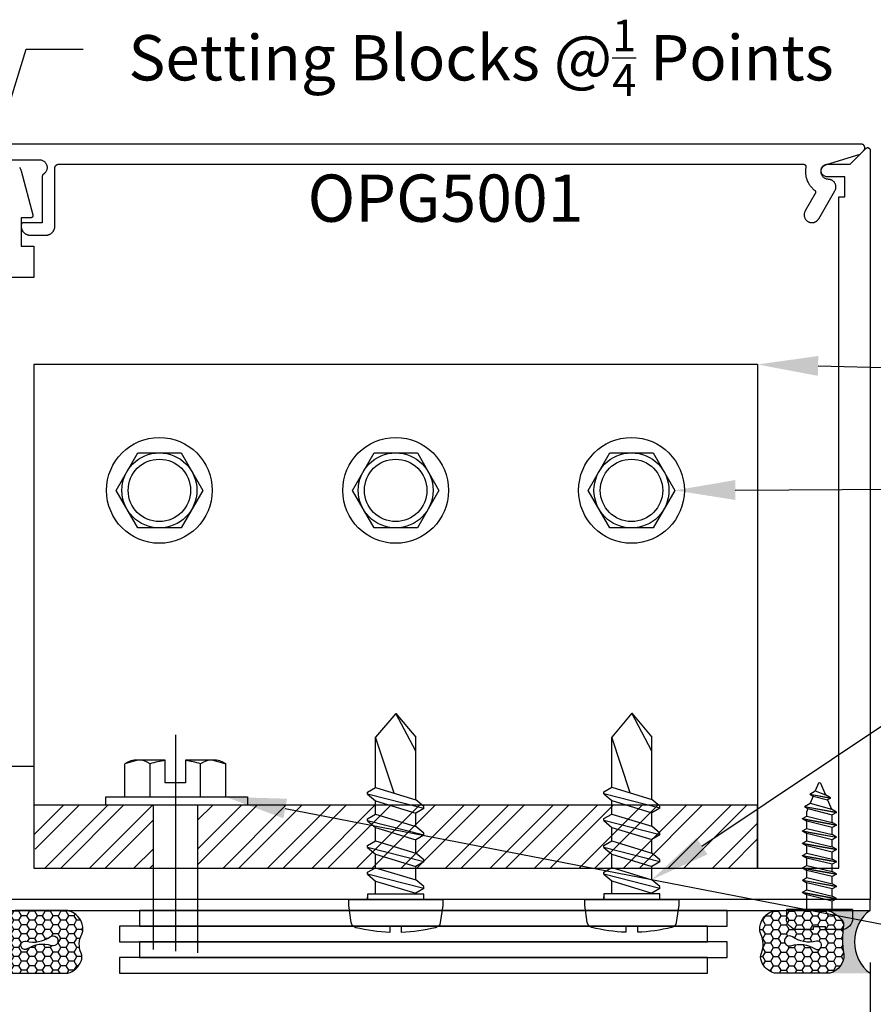
# Model space of a CAD drawing. Units: inches. Extents: x 0 to 70, y 0 to 43.6.
# Drawn here: x 5.5 to 8.9, y 18.1 to 22 of the extents above; entities that cross this region are included whole.
import ezdxf
from ezdxf import colors
from ezdxf.entities.mleader import LeaderData, LeaderLine
from ezdxf.math import Vec2, Vec3

# ---------------------------------------------------------------- set-up
doc = ezdxf.new("R2010")
doc.units = ezdxf.units.IN
doc.header["$MEASUREMENT"] = 0
for name, color, linetype in [('Arcadia-Dim', 4, 'Continuous'), ('Arcadia-Profile', 5, 'Continuous'), ('Arcadia-Shade', 8, 'Continuous'), ('Arcadia-Text', 3, 'Continuous')]:
    doc.layers.add(name, color=color, linetype=linetype)
doc.styles.get("Standard").update_dxf_attribs({"font": 'ARIALN.TTF'})
doc.dimstyles.get("Standard").update_dxf_attribs({"dimscale": 0, "dimtxt": 0.046875, "dimasz": 0.0625, "dimexe": 0.0625, "dimexo": 0.0625, "dimgap": 0.09, "dimtad": 0, "dimtih": 1, "dimtoh": 1, "dimdec": 4, "dimzin": 0, "dimdsep": 46, "dimlunit": 4, "dimtxsty": 'Standard', "dimcen": 0.046875, "dimadec": 0, "dimazin": 0, "dimtfac": 1, "dimtdec": 4, "dimtofl": 0, "dimtmove": 0, "dimatfit": 3, "dimfxl": 1, "dimtolj": 1, "dimtzin": 0, "dimarcsym": 0})

# ---------------------------------------------------------------- blocks, each defined once
blk = doc.blocks.new('*D18')
at = {"layer": 'Arcadia-Dim', "color": 0, "lineweight": -2}
for p, q in [((3.3995, 18.2637), (3.3995, 17.1425)), ((8.8826, 18.2637), (8.8826, 17.1425)), ((3.6495, 17.3925), (5.6362, 17.3925)), ((8.6326, 17.3925), (6.6459, 17.3925))]:
    blk.add_line(p, q, dxfattribs=at)
at = {"layer": 'Arcadia-Dim', "color": 0, "lineweight": -3}
for points in [[(3.6495, 17.4342), (3.6495, 17.3509), (3.3995, 17.3925)], [(8.6326, 17.4342), (8.6326, 17.3509), (8.8826, 17.3925)]]:
    blk.add_solid(points, dxfattribs=at)
at = {"layer": 'Defpoints', "color": 0, "lineweight": -3}
for p in [(3.3995, 18.5137), (8.8826, 18.5137), (8.8826, 17.3925)]:
    blk.add_point(p, dxfattribs=at)
at = {"layer": 'Arcadia-Dim', "color": 0, "insert": (6.141, 17.3925), "char_height": 0.1875, "attachment_point": 5}
blk.add_mtext('\\A1;5{\\H1.000000x;\\S1/2;}"', dxfattribs=at)
blk = doc.blocks.new('NO 6 SCREW')
at = {"layer": 'Arcadia-Profile'}
for p, q in [((-0.0234, 0.08), (-0.0868, 0.08)), ((-0.0234, 0.08), (-0.0234, 0.0678)), ((0.0234, 0.08), (0.0234, 0.0678)), ((0.0868, 0.08), (0.0234, 0.08)), ((-0.0234, 0.0678), (0.0234, 0.0678)), ((-0.1316, 0), (-0.1316, 0.0351)), ((0.1316, 0), (-0.1316, 0)), ((-0.0507, 0), (-0.0507, -0.0574)), ((0.0507, 0), (0.0507, -0.033)), ((0.1316, 0), (0.1316, 0.0351)), ((0.0507, -0.033), (-0.0507, -0.0574)), ((0.0673, -0.0425), (0.0507, -0.033)), ((-0.0673, -0.0669), (0.0673, -0.0425)), ((-0.0673, -0.0679), (0.0673, -0.0435)), ((-0.0673, -0.0669), (-0.0507, -0.0574)), ((-0.0673, -0.0669), (-0.0673, -0.0679)), ((-0.0673, -0.0679), (-0.0507, -0.0775)), ((-0.0507, -0.0775), (0.0507, -0.0531)), ((-0.0507, -0.0775), (-0.0507, -0.1061)), ((0.0673, -0.0435), (0.0507, -0.0531)), ((0.0507, -0.0531), (0.0507, -0.0817)), ((0.0673, -0.0425), (0.0673, -0.0435)), ((-0.0673, -0.1156), (0.0673, -0.0913)), ((-0.0673, -0.1167), (0.0673, -0.0923)), ((-0.0673, -0.1156), (-0.0507, -0.1061)), ((-0.0673, -0.1156), (-0.0673, -0.1167)), ((-0.0673, -0.1167), (-0.0507, -0.1262)), ((0.0507, -0.0817), (-0.0507, -0.1061)), ((-0.0507, -0.1262), (0.0507, -0.1019)), ((0.0673, -0.0913), (0.0507, -0.0817)), ((0.0673, -0.0923), (0.0507, -0.1019)), ((0.0507, -0.1019), (0.0507, -0.1305)), ((0.0673, -0.0913), (0.0673, -0.0923)), ((-0.0673, -0.1644), (0.0673, -0.14)), ((-0.0673, -0.1654), (0.0673, -0.141)), ((-0.0673, -0.1644), (-0.0507, -0.1549)), ((-0.0507, -0.1262), (-0.0507, -0.1549)), ((0.0507, -0.1305), (-0.0507, -0.1549)), ((-0.0507, -0.175), (0.0507, -0.1506)), ((0.0673, -0.14), (0.0507, -0.1305)), ((0.0673, -0.141), (0.0507, -0.1506)), ((0.0507, -0.1506), (0.0507, -0.1793)), ((0.0673, -0.14), (0.0673, -0.141)), ((-0.0673, -0.1644), (-0.0673, -0.1654)), ((-0.0673, -0.1654), (-0.0507, -0.175)), ((-0.0673, -0.2131), (0.0673, -0.1888)), ((-0.0673, -0.2142), (0.0673, -0.1898)), ((-0.0507, -0.175), (-0.0507, -0.2036)), ((0.0507, -0.1793), (-0.0507, -0.2036)), ((0.0673, -0.1888), (0.0507, -0.1793)), ((0.0673, -0.1898), (0.0507, -0.1994)), ((0.0673, -0.1888), (0.0673, -0.1898)), ((-0.0673, -0.2131), (-0.0507, -0.2036)), ((-0.0673, -0.2131), (-0.0673, -0.2142)), ((-0.0673, -0.2142), (-0.0507, -0.2237)), ((-0.0507, -0.2237), (0.0507, -0.1994)), ((-0.0507, -0.2237), (-0.0507, -0.2524)), ((0.0507, -0.228), (-0.0507, -0.2524)), ((0.0507, -0.1994), (0.0507, -0.228)), ((0.0673, -0.2375), (0.0507, -0.228)), ((-0.0673, -0.2619), (0.0673, -0.2375)), ((-0.0673, -0.2629), (0.0673, -0.2386)), ((-0.0673, -0.2619), (-0.0507, -0.2524)), ((-0.0673, -0.2619), (-0.0673, -0.2629)), ((-0.0673, -0.2629), (-0.0507, -0.2725)), ((-0.0507, -0.2725), (0.0507, -0.2481)), ((-0.0507, -0.2725), (-0.0507, -0.3011)), ((0.0673, -0.2386), (0.0507, -0.2481)), ((0.0507, -0.2481), (0.0507, -0.2768)), ((0.0673, -0.2375), (0.0673, -0.2386)), ((-0.0673, -0.3107), (0.0673, -0.2863)), ((-0.0673, -0.3117), (0.0673, -0.2873)), ((-0.0673, -0.3107), (-0.0507, -0.3011)), ((-0.0673, -0.3107), (-0.0673, -0.3117)), ((-0.0673, -0.3117), (-0.0507, -0.3213)), ((0.0507, -0.2768), (-0.0507, -0.3011)), ((-0.0507, -0.3213), (0.0507, -0.2969)), ((0.0673, -0.2863), (0.0507, -0.2768)), ((0.0673, -0.2873), (0.0507, -0.2969)), ((0.0507, -0.2969), (0.0507, -0.3255)), ((0.0673, -0.2863), (0.0673, -0.2873)), ((-0.0673, -0.3594), (0.0673, -0.335)), ((-0.0673, -0.3604), (0.0673, -0.3361)), ((-0.0673, -0.3594), (-0.0507, -0.3499)), ((-0.0507, -0.3213), (-0.0507, -0.3499)), ((0.0507, -0.3255), (-0.0507, -0.3499)), ((-0.0507, -0.37), (0.0507, -0.3456)), ((0.0673, -0.335), (0.0507, -0.3255)), ((0.0673, -0.3361), (0.0507, -0.3456)), ((0.0507, -0.3456), (0.0507, -0.3757)), ((0.0673, -0.335), (0.0673, -0.3361)), ((-0.0673, -0.3594), (-0.0673, -0.3604)), ((-0.0673, -0.3604), (-0.0507, -0.37)), ((-0.0592, -0.4082), (0.0673, -0.3852)), ((-0.0592, -0.4092), (0.0673, -0.3863)), ((-0.0507, -0.37), (-0.0507, -0.3892)), ((-0.046, -0.4006), (-0.0507, -0.3892)), ((-0.046, -0.4006), (0.0507, -0.3757)), ((0.0673, -0.3863), (0.0471, -0.3979)), ((0.0673, -0.3852), (0.0507, -0.3757)), ((0.0673, -0.3852), (0.0673, -0.3863)), ((-0.0592, -0.4082), (-0.046, -0.4006)), ((-0.0592, -0.4082), (-0.0592, -0.4092)), ((-0.0592, -0.4092), (-0.0372, -0.4219)), ((-0.0372, -0.4219), (0.0471, -0.3979)), ((-0.0258, -0.4494), (-0.0372, -0.4219)), ((0.0317, -0.435), (0.0471, -0.3979)), ((-0.039, -0.457), (0.0438, -0.442)), ((-0.039, -0.458), (0.0438, -0.443)), ((-0.039, -0.457), (-0.0258, -0.4494)), ((-0.039, -0.457), (-0.039, -0.458)), ((-0.039, -0.458), (-0.017, -0.4707)), ((-0.0258, -0.4494), (0.0317, -0.435)), ((-0.017, -0.4707), (0.0236, -0.4546)), ((0.0045, -0.5008), (0.0236, -0.4546)), ((0.0438, -0.443), (0.0236, -0.4546)), ((0.0438, -0.442), (0.0317, -0.435)), ((0.0438, -0.442), (0.0438, -0.443)), ((-0.0045, -0.5008), (-0.017, -0.4707))]:
    blk.add_line(p, q, dxfattribs=at)
for centre, radius, start, end in [((-0.0868, 0.0351), 0.0449, 90, 180), ((0.0868, 0.0351), 0.0449, 0, 90), ((0, -0.4989), 0.00488, 202.5, 337.5)]:
    blk.add_arc(centre, radius, start, end, dxfattribs=at)
blk = doc.blocks.new('12X0_6PHTK')
at = {"layer": 'Arcadia-Profile'}
for p, q in [((0, 0.7394), (-0.0796, 0.6446)), ((-0.0796, 0.589), (0, 0.7394)), ((0, 0.7394), (0.0796, 0.6446)), ((-0.0796, 0.3967), (-0.0796, 0.6446)), ((0.0061, 0.4229), (0.0796, 0.6446)), ((0.0796, 0.4453), (0.0796, 0.6446)), ((0.0796, 0.4453), (-0.0796, 0.3967)), ((0.0796, 0.4453), (-0.0796, 0.3967)), ((0.1114, 0.4269), (0.0796, 0.4453)), ((-0.1114, 0.362), (0.1114, 0.419)), ((-0.1114, 0.3699), (-0.0796, 0.3967)), ((0.0796, 0.3923), (-0.0796, 0.3436)), ((0.1114, 0.419), (0.0796, 0.3923)), ((0.0796, 0.3392), (0.0796, 0.3923)), ((0.1114, 0.419), (0.1114, 0.4269)), ((-0.1114, 0.362), (-0.1114, 0.3699)), ((-0.1114, 0.362), (-0.0796, 0.3436)), ((-0.1114, 0.2559), (0.1114, 0.3129)), ((-0.0796, 0.2906), (-0.0796, 0.3436)), ((0.0796, 0.3392), (-0.0796, 0.2906)), ((0.0796, 0.3392), (-0.0796, 0.2906)), ((0.1114, 0.3208), (0.0796, 0.3392)), ((0.1114, 0.3129), (0.0796, 0.2862)), ((0.1114, 0.3129), (0.1114, 0.3208)), ((-0.1114, 0.2638), (-0.0796, 0.2906)), ((0.0796, 0.2862), (-0.0796, 0.2375)), ((0.0796, 0.2331), (0.0796, 0.2862)), ((-0.1114, 0.2559), (-0.1114, 0.2638)), ((-0.1114, 0.2559), (-0.0796, 0.2375)), ((-0.0796, 0.1844), (-0.0796, 0.2375)), ((-0.1114, 0.1498), (0.1114, 0.2068)), ((0.0796, 0.2331), (-0.0796, 0.1844)), ((0.0796, 0.2331), (-0.0796, 0.1844)), ((0.1114, 0.2147), (0.0796, 0.2331)), ((0.1114, 0.2068), (0.0796, 0.1801)), ((0.1114, 0.2068), (0.1114, 0.2147)), ((-0.1114, 0.1577), (-0.0796, 0.1844)), ((-0.1114, 0.1498), (-0.1114, 0.1577)), ((0.0796, 0.1801), (-0.0796, 0.1314)), ((0.0796, 0.127), (0.0796, 0.1801)), ((-0.1114, 0.1498), (-0.0796, 0.1314)), ((-0.0796, 0.0783), (-0.0796, 0.1314)), ((0.0796, 0.127), (-0.0796, 0.0783)), ((0.0796, 0.127), (-0.0796, 0.0783)), ((0.1114, 0.1086), (0.0796, 0.127)), ((-0.1114, 0.0437), (0.1114, 0.1007)), ((-0.1114, 0.0516), (-0.0796, 0.0783)), ((0.1114, 0.1007), (0.0796, 0.0739)), ((0.1114, 0.1007), (0.1114, 0.1086)), ((-0.1114, 0.0437), (-0.1114, 0.0516)), ((-0.1114, 0.0437), (-0.0796, 0.0253)), ((0.0796, 0.0739), (-0.0796, 0.0253)), ((0.0796, 0.0223), (0.0796, 0.0739)), ((-0.0796, 0.0253), (-0.0796, 0.0223)), ((0.1114, 0.002), (0.1114, 0.0099))]:
    blk.add_line(p, q, dxfattribs=at)
blk.add_lwpolyline([(-0.1586, -0.1112, 0.052061), (-0.0237, -0.1302), (-0.0237, -0.107), (0.0232, -0.107), (0.0232, -0.1302, 0.05228), (0.1586, -0.1112, 0.304678), (0.1768, -0.0911), (0.1866, -0.0232), (0.1866, 0), (-0.1866, 0), (-0.1866, -0.0232), (-0.1768, -0.0911, 0.304678)], format="xyb", close=True, dxfattribs=at)
blk.add_lwpolyline([(0.1114, 0.0223), (0.1114, 0), (-0.1114, 0), (-0.1114, 0.0223)], close=True, dxfattribs=at)
blk = doc.blocks.new('Sealant')
at = {"layer": 'Arcadia-Shade'}
h = blk.add_hatch(dxfattribs=at)
h.set_pattern_fill('HONEY', color=256, scale=0.25, style=0)
h.set_pattern_definition([(0, (-20.065434, -16.952442), (0.046875, 0.027063294), [0.03125, -0.0625]), (120, (-20.065434, -16.952442), (-0.046875, 0.027063294), [0.03125, -0.0625]), (60, (-20.065434, -16.952442), (1e-10, 0.054126588), [-0.0625, 0.03125])])
h.paths.add_polyline_path([(-0.1584, 0.2878, 0.197623), (-0.1636, 0.311, 0.178193), (-0.2562, 0.375), (-0.5503, 0.375, 0.095417), (-0.5864, 0.368, 0.320565), (-0.6583, 0.2586, 0.107089), (-0.6516, 0.2329, -0.220053), (-0.6479, 0.1199, 0.197198), (-0.6484, 0.0725, 0.229419), (-0.5691, 0), (-0.2403, 0, 0.343509), (-0.1563, 0.1134, -0.090019)])
h.paths.add_polyline_path([(-0.4633, 0.2177, 0.218543), (-0.3203, 0.1909, -1.514005), (-0.3275, 0.1455, 0.218543), (-0.4718, 0.1645, -1.606584)], flags=16)
blk.add_hatch(color=256, dxfattribs=at).paths.add_polyline_path([(0, 0.375), (-0.2562, 0.375, -0.178193), (-0.1636, 0.311, -0.197623), (-0.1584, 0.2878, 0.090019), (-0.1563, 0.1134, -0.343509), (-0.2403, 0), (0, 0, -0.5)])
at = {"layer": 'Arcadia-Profile'}
for points in [[(-0.6516, 0.2329, -0.107345), (-0.6583, 0.2586, -0.32041), (-0.5864, 0.368, -0.095417), (-0.5503, 0.375), (-0.2562, 0.375, -0.178193), (-0.1636, 0.311, -0.197623), (-0.1584, 0.2878, 0.090019), (-0.1563, 0.1134, -0.343509), (-0.2403, 0), (-0.5691, 0, -0.229419), (-0.6484, 0.0725, -0.197198), (-0.6479, 0.1199, 0.220053)], [(-0.3203, 0.1909, -0.218543), (-0.4633, 0.2177, 1.606584), (-0.4718, 0.1645, -0.218543), (-0.3275, 0.1455, 1.514005)]]:
    blk.add_lwpolyline(points, format="xyb", close=True, dxfattribs=at)
blk.add_arc((0.1406, 0.1875), 0.2344, 126.8699, 233.1301, dxfattribs=at)

msp = doc.modelspace()

# ---------------------------------------------------------------- hatches: boundary and pattern name
at = {"layer": 'Arcadia-Shade', "lineweight": -3}
h = msp.add_hatch(dxfattribs=at)
h.set_pattern_fill('STEEL', color=256, style=0)
h.set_pattern_definition([(45, (-208.95881, -429.15623), (-0.088388348, 0.088388348), []), (45, (-208.95881, -429.09373), (-0.088388348, 0.088388348), [])])
h.paths.add_polyline_path([(6.03455, 18.63872), (5.56057, 18.63872), (5.56057, 18.6591), (5.57, 18.66451), (5.56863, 18.66476), (5.56057, 18.66941), (5.56057, 18.70785), (5.57, 18.71326), (5.56863, 18.71351), (5.56057, 18.71817), (5.56057, 18.75661), (5.57, 18.76202), (5.56863, 18.76227), (5.56057, 18.76692), (5.56057, 18.80537), (5.57, 18.81078), (5.56863, 18.81103), (5.56057, 18.81568), (5.56057, 18.85558), (5.57, 18.86099), (5.56863, 18.86124), (5.56057, 18.8659), (5.56057, 18.88872), (6.03455, 18.88872)])
h.paths.add_polyline_path([(6.99807, 18.63872), (6.21158, 18.63872), (6.21158, 18.88872), (6.36395, 18.88872), (6.99807, 18.88872)])
h.paths.add_polyline_path([(6.99807, 18.63872), (6.99807, 18.88872), (7.93557, 18.88872), (7.93557, 18.63872)])
h.paths.add_polyline_path([(8.43557, 18.63872), (7.93557, 18.63872), (7.93557, 18.88872), (8.43557, 18.88872)])

# ---------------------------------------------------------------- linework, layer by layer
at = {"layer": 'Arcadia-Profile', "lineweight": -3}
for p, q in [((8.43557, 20.63872), (5.56057, 20.63872)), ((8.43557, 20.63872), (8.43557, 18.63872)), ((5.97267, 19.06799), (5.92254, 19.0532)), ((6.27346, 19.06799), (6.32359, 19.0532))]:
    msp.add_line(p, q, dxfattribs=at)
at = {"layer": 'Arcadia-Profile'}
for p, q in [((5.56057, 20.63872), (5.56057, 18.63872)), ((5.92254, 18.92147), (5.92254, 19.0532)), ((6.08307, 19.06799), (5.97267, 19.06799)), ((6.0228, 18.92147), (6.0228, 19.0532)), ((6.27346, 19.06799), (6.16307, 19.06799)), ((6.22333, 18.92147), (6.22333, 19.0532)), ((6.32359, 18.92147), (6.32359, 19.0532)), ((6.03455, 18.88872), (6.03455, 18.31597)), ((6.21158, 18.88872), (6.21158, 18.30248))]:
    msp.add_line(p, q, dxfattribs=at)
at = {"layer": 'Arcadia-Profile', "ltscale": 0.002}
msp.add_line((6.12307, 19.16805), (6.12307, 18.30922), dxfattribs=at)
at = {"layer": 'Arcadia-Profile'}
for points in [[(5.35068, 21.45172), (5.58257, 21.45172), (5.58522, 21.45161), (5.58786, 21.45127), (5.59046, 21.4507), (5.593, 21.44992), (5.59547, 21.44891), (5.59784, 21.4477), (5.60009, 21.44629), (5.60222, 21.4447), (5.6042, 21.44292), (5.60603, 21.44099), (5.60768, 21.4389), (5.60914, 21.43668), (5.61041, 21.43434), (5.61148, 21.43191), (5.61233, 21.42939), (5.61296, 21.4268), (5.61337, 21.42417), (5.61356, 21.42152), (5.61351, 21.41886), (5.61324, 21.41621), (5.61274, 21.4136), (5.61202, 21.41104), (5.61108, 21.40855), (5.60993, 21.40615), (5.60858, 21.40386), (5.60704, 21.40169), (5.60531, 21.39966), (5.60342, 21.39779), (5.60138, 21.39609), (5.5992, 21.39457), (5.59892, 21.39438), (5.59865, 21.39419), (5.59838, 21.39398), (5.59812, 21.39377), (5.59787, 21.39355), (5.59762, 21.39332), (5.59739, 21.39309), (5.59716, 21.39284), (5.59694, 21.39259), (5.59673, 21.39233), (5.59652, 21.39207), (5.59633, 21.3918), (5.59614, 21.39152), (5.59597, 21.39123), (5.5958, 21.39094), (5.59564, 21.39064), (5.5955, 21.39034), (5.59536, 21.39004), (5.59524, 21.38973), (5.59512, 21.38941), (5.59502, 21.38909), (5.59492, 21.38877), (5.59484, 21.38845), (5.59477, 21.38812), (5.59471, 21.38779), (5.59466, 21.38746), (5.59462, 21.38713), (5.59459, 21.3868), (5.59457, 21.38646), (5.59457, 21.38613), (5.59457, 21.20172), (5.52057, 21.20172), (5.52004, 21.20171), (5.51952, 21.20167), (5.519, 21.2016), (5.51849, 21.20151), (5.51798, 21.20138), (5.51748, 21.20124), (5.51698, 21.20106), (5.5165, 21.20086), (5.51603, 21.20063), (5.51557, 21.20038), (5.51512, 21.20011), (5.51469, 21.19981), (5.51427, 21.1995), (5.51387, 21.19916), (5.5135, 21.1988), (5.51313, 21.19842), (5.51279, 21.19802), (5.51248, 21.1976), (5.51218, 21.19717), (5.51191, 21.19672), (5.51166, 21.19626), (5.51143, 21.19579), (5.51123, 21.19531), (5.51106, 21.19481), (5.51091, 21.19431), (5.51078, 21.1938), (5.51069, 21.19329), (5.51062, 21.19277), (5.51058, 21.19225), (5.51057, 21.19172), (5.51057, 21.18872), (5.51062, 21.18679), (5.51077, 21.18486), (5.51102, 21.18294), (5.51137, 21.18103), (5.51183, 21.17915), (5.51238, 21.17729), (5.51302, 21.17546), (5.51377, 21.17368), (5.5146, 21.17193), (5.51552, 21.17022), (5.51654, 21.16857), (5.51763, 21.16698), (5.51881, 21.16544), (5.52007, 21.16397), (5.5214, 21.16256), (5.52281, 21.16123), (5.52428, 21.15997), (5.52582, 21.15879), (5.52741, 21.15769), (5.52907, 21.15668), (5.53077, 21.15576), (5.53252, 21.15492), (5.53431, 21.15418), (5.53613, 21.15354), (5.53799, 21.15299), (5.53987, 21.15253), (5.54178, 21.15218), (5.5437, 21.15193), (5.54563, 21.15178), (5.54757, 21.15172), (5.60757, 21.15172), (5.6095, 21.15178), (5.61143, 21.15193), (5.61335, 21.15218), (5.61526, 21.15253), (5.61714, 21.15299), (5.619, 21.15354), (5.62083, 21.15418), (5.62262, 21.15492), (5.62436, 21.15576), (5.62607, 21.15668), (5.62772, 21.15769), (5.62931, 21.15879), (5.63085, 21.15997), (5.63232, 21.16123), (5.63373, 21.16256), (5.63506, 21.16397), (5.63632, 21.16544), (5.6375, 21.16698), (5.6386, 21.16857), (5.63961, 21.17022), (5.64053, 21.17193), (5.64137, 21.17368), (5.64211, 21.17546), (5.64276, 21.17729), (5.64331, 21.17915), (5.64376, 21.18103), (5.64411, 21.18294), (5.64436, 21.18486), (5.64452, 21.18679), (5.64457, 21.18872), (5.64457, 21.41872), (5.64459, 21.41951), (5.64465, 21.42029), (5.64475, 21.42107), (5.64489, 21.42184), (5.64508, 21.42261), (5.6453, 21.42336), (5.64556, 21.4241), (5.64586, 21.42483), (5.6462, 21.42553), (5.64658, 21.42622), (5.64699, 21.42689), (5.64743, 21.42754), (5.64791, 21.42816), (5.64842, 21.42876), (5.64896, 21.42933), (5.64953, 21.42987), (5.65013, 21.43038), (5.65075, 21.43086), (5.6514, 21.4313), (5.65207, 21.43171), (5.65276, 21.43209), (5.65347, 21.43243), (5.65419, 21.43273), (5.65493, 21.43299), (5.65568, 21.43321), (5.65645, 21.4334), (5.65722, 21.43354), (5.658, 21.43364), (5.65878, 21.4337), (5.65957, 21.43372), (8.61755, 21.43372), (8.61814, 21.43371), (8.61873, 21.43366), (8.61931, 21.43357), (8.61989, 21.43345), (8.62046, 21.43329), (8.62101, 21.43311), (8.62156, 21.43289), (8.62209, 21.43263), (8.62261, 21.43235), (8.62311, 21.43204), (8.62359, 21.4317), (8.62405, 21.43133), (8.62449, 21.43093), (8.6249, 21.43051), (8.62529, 21.43006), (8.62565, 21.4296), (8.62598, 21.42911), (8.62628, 21.42861), (8.62655, 21.42808), (8.62679, 21.42755), (8.627, 21.42699), (8.62718, 21.42643), (8.62732, 21.42586), (8.62743, 21.42528), (8.6275, 21.4247), (8.62754, 21.42411), (8.62755, 21.42352), (8.62752, 21.42293), (8.62746, 21.42234), (8.62736, 21.42176), (8.62675, 21.41839), (8.62627, 21.415), (8.62591, 21.41159), (8.62568, 21.40818), (8.62558, 21.40475), (8.6256, 21.40132), (8.62576, 21.3979), (8.62604, 21.39449), (8.62644, 21.39109), (8.62698, 21.3877), (8.62764, 21.38434), (8.62842, 21.38101), (8.62933, 21.3777), (8.63036, 21.37443), (8.63151, 21.37121), (8.63278, 21.36803), (8.63417, 21.36489), (8.63567, 21.36181), (8.63729, 21.35879), (8.63902, 21.35584), (8.64086, 21.35295), (8.6428, 21.35012), (8.64485, 21.34738), (8.64699, 21.34471), (8.64924, 21.34212), (8.65158, 21.33962), (8.65401, 21.33721), (8.65654, 21.33489), (8.65914, 21.33266), (8.66183, 21.33054), (8.6622, 21.33024), (8.66256, 21.32992), (8.66291, 21.32958), (8.66324, 21.32923), (8.66355, 21.32886), (8.66384, 21.32848), (8.66412, 21.32809), (8.66437, 21.32768), (8.66461, 21.32726), (8.66482, 21.32683), (8.66501, 21.32639), (8.66519, 21.32594), (8.66534, 21.32548), (8.66547, 21.32502), (8.66557, 21.32455), (8.66566, 21.32408), (8.66572, 21.3236), (8.66575, 21.32312), (8.66577, 21.32264), (8.66576, 21.32216), (8.66573, 21.32168), (8.66567, 21.3212), (8.66559, 21.32072), (8.66549, 21.32025), (8.66537, 21.31979), (8.66522, 21.31933), (8.66506, 21.31888), (8.66487, 21.31844), (8.66466, 21.318), (8.66443, 21.31758), (8.62438, 21.24822), (8.62337, 21.24631), (8.62249, 21.24434), (8.62175, 21.2423), (8.62115, 21.24022), (8.6207, 21.23811), (8.6204, 21.23596), (8.62025, 21.23381), (8.62025, 21.23164), (8.6204, 21.22948), (8.6207, 21.22734), (8.62115, 21.22523), (8.62175, 21.22315), (8.62249, 21.22111), (8.62337, 21.21914), (8.62438, 21.21722), (8.62553, 21.21539), (8.6268, 21.21364), (8.62819, 21.21198), (8.6297, 21.21043), (8.6313, 21.20898), (8.63301, 21.20765), (8.6348, 21.20644), (8.63668, 21.20535), (8.63862, 21.2044), (8.64063, 21.20359), (8.64269, 21.20293), (8.64479, 21.2024), (8.64692, 21.20203), (8.64907, 21.2018), (8.65123, 21.20172), (8.65231, 21.20174), (8.65339, 21.2018), (8.65447, 21.20189), (8.65555, 21.20203), (8.65661, 21.2022), (8.65768, 21.2024), (8.65873, 21.20265), (8.65978, 21.20293), (8.66081, 21.20324), (8.66183, 21.20359), (8.66284, 21.20398), (8.66384, 21.2044), (8.66482, 21.20486), (8.66578, 21.20535), (8.66673, 21.20588), (8.66766, 21.20644), (8.66857, 21.20702), (8.66945, 21.20765), (8.67032, 21.2083), (8.67116, 21.20898), (8.67197, 21.20969), (8.67277, 21.21043), (8.67353, 21.21119), (8.67427, 21.21198), (8.67498, 21.2128), (8.67566, 21.21364), (8.67631, 21.2145), (8.67693, 21.21539), (8.67752, 21.2163), (8.67808, 21.21722), (8.74246, 21.32873), (8.74343, 21.33057), (8.74428, 21.33246), (8.74499, 21.33441), (8.74557, 21.33641), (8.74601, 21.33844), (8.7463, 21.34049), (8.74645, 21.34256), (8.74646, 21.34464), (8.74633, 21.34671), (8.74605, 21.34876), (8.74563, 21.3508), (8.74508, 21.3528), (8.74438, 21.35475), (8.74355, 21.35666), (8.74259, 21.3585), (8.74151, 21.36027), (8.74031, 21.36196), (8.73899, 21.36356), (8.73757, 21.36507), (8.73604, 21.36648), (8.73442, 21.36778), (8.73271, 21.36896), (8.73093, 21.37002), (8.72908, 21.37096), (8.72717, 21.37177), (8.7252, 21.37244), (8.7232, 21.37297), (8.72116, 21.37337), (8.7191, 21.37362), (8.71702, 21.37373), (8.71418, 21.37392), (8.71137, 21.37437), (8.70861, 21.3751), (8.70593, 21.37608), (8.70336, 21.37731), (8.70091, 21.37877), (8.69862, 21.38047), (8.6965, 21.38237), (8.69457, 21.38447), (8.69284, 21.38674), (8.69134, 21.38917), (8.69008, 21.39172), (8.68906, 21.39439), (8.6883, 21.39714), (8.68781, 21.39994), (8.68759, 21.40279), (8.68763, 21.40564), (8.68795, 21.40847), (8.68853, 21.41126), (8.68938, 21.41398), (8.69048, 21.41661), (8.69183, 21.41913), (8.69341, 21.4215), (8.6952, 21.42372), (8.6972, 21.42575), (8.69939, 21.42758), (8.70173, 21.4292), (8.70422, 21.43059), (8.70683, 21.43174), (8.70954, 21.43263), (8.84247, 21.47372), (8.85686, 21.48812), (8.85766, 21.48898), (8.85839, 21.48991), (8.85904, 21.49089), (8.85962, 21.49191), (8.86011, 21.49298), (8.86052, 21.49409), (8.86084, 21.49522), (8.86107, 21.49638), (8.86121, 21.49755), (8.86125, 21.49872), (8.86121, 21.4999), (8.86107, 21.50107), (8.86084, 21.50223), (8.86052, 21.50336), (8.86011, 21.50446), (8.85962, 21.50553), (8.85904, 21.50656), (8.85839, 21.50754), (8.85766, 21.50847), (8.85686, 21.50933), (8.85599, 21.51013), (8.85507, 21.51086), (8.85409, 21.51151), (8.85306, 21.51209), (8.85199, 21.51258), (8.85089, 21.51299), (8.84975, 21.51331), (8.8486, 21.51354), (8.84743, 21.51368), (8.84625, 21.51372), (5.31868, 21.51372)], [(5.40757, 19.04372), (5.56057, 19.04372), (5.56057, 18.63872), (8.75757, 18.63872), (8.75757, 21.30372), (8.78257, 21.30372), (8.78257, 21.38372), (8.71257, 21.38372), (8.70995, 21.38386), (8.70737, 21.38427), (8.70484, 21.38495), (8.7024, 21.38589), (8.70007, 21.38707), (8.69787, 21.3885), (8.69584, 21.39015), (8.69399, 21.392), (8.69234, 21.39403), (8.69092, 21.39622), (8.68973, 21.39856), (8.68879, 21.401), (8.68811, 21.40353), (8.6877, 21.40611), (8.68757, 21.40872), (8.6877, 21.41134), (8.68811, 21.41392), (8.68879, 21.41645), (8.68973, 21.41889), (8.69092, 21.42122), (8.69234, 21.42342), (8.69399, 21.42545), (8.69584, 21.4273), (8.69787, 21.42895), (8.70007, 21.43038), (8.7024, 21.43156), (8.70484, 21.4325), (8.70737, 21.43318), (8.70995, 21.43359), (8.71257, 21.43372), (8.80257, 21.43372), (8.8655, 21.49665), (8.86607, 21.49719), (8.86669, 21.49767), (8.86734, 21.49811), (8.86803, 21.49849), (8.86874, 21.49882), (8.86948, 21.49909), (8.87023, 21.49931), (8.871, 21.49946), (8.87178, 21.49955), (8.87257, 21.49958), (8.87335, 21.49955), (8.87413, 21.49946), (8.8749, 21.49931), (8.87566, 21.49909), (8.87639, 21.49882), (8.87711, 21.49849), (8.87779, 21.49811), (8.87844, 21.49767), (8.87906, 21.49719), (8.87964, 21.49665), (8.88017, 21.49608), (8.88066, 21.49546), (8.88109, 21.49481), (8.88148, 21.49412), (8.88181, 21.49341), (8.88208, 21.49267), (8.88229, 21.49192), (8.88244, 21.49115), (8.88254, 21.49037), (8.88257, 21.48958), (8.88257, 18.51372), (5.28257, 18.51372)], [(5.50449, 21.42172), (5.50575, 21.41943), (5.50691, 21.41708), (5.50796, 21.41469), (5.50891, 21.41225), (5.50975, 21.40977), (5.51048, 21.40725), (5.55709, 21.23331), (5.55723, 21.23272), (5.55733, 21.23212), (5.5574, 21.23151), (5.55743, 21.2309), (5.55742, 21.23029), (5.55738, 21.22968), (5.55729, 21.22907), (5.55717, 21.22848), (5.55702, 21.22788), (5.55683, 21.2273), (5.5566, 21.22674), (5.55634, 21.22618), (5.55605, 21.22565), (5.55572, 21.22513), (5.55536, 21.22464), (5.55498, 21.22416), (5.55456, 21.22372), (5.55412, 21.22329), (5.55366, 21.2229), (5.55317, 21.22253), (5.55266, 21.2222), (5.55213, 21.2219), (5.55158, 21.22162), (5.55101, 21.22139), (5.55044, 21.22119), (5.54985, 21.22102), (5.54925, 21.22089), (5.54865, 21.2208), (5.54804, 21.22074), (5.54743, 21.22072), (5.51057, 21.22072), (5.51057, 21.10872), (5.56057, 21.10872), (5.56057, 20.98372), (5.40757, 20.98372)], [(6.16307, 19.06799), (6.16307, 18.97732), (6.08307, 18.97732), (6.08307, 19.06799)]]:
    msp.add_lwpolyline(points, dxfattribs=at)
for points in [[(6.23161, 20.13872), (6.14561, 19.98977), (5.97361, 19.98977), (5.88761, 20.13872), (5.97361, 20.28768), (6.14561, 20.28768)], [(7.17007, 20.13872), (7.08407, 19.98977), (6.91207, 19.98977), (6.82607, 20.13872), (6.91207, 20.28768), (7.08407, 20.28768)], [(8.10661, 20.13872), (8.02061, 19.98977), (7.84861, 19.98977), (7.76261, 20.13872), (7.84861, 20.28768), (8.02061, 20.28768)]]:
    msp.add_lwpolyline(points, close=True, dxfattribs=at)
at = {"layer": 'Arcadia-Profile', "lineweight": -3}
for points in [[(5.56057, 18.63872), (8.43557, 18.63872), (8.43557, 18.88872), (5.56057, 18.88872)], [(5.84697, 18.92147), (6.40889, 18.92147), (6.40889, 18.88872), (5.84697, 18.88872)], [(3.40749, 18.47126), (8.88257, 18.47126), (8.88257, 18.51372), (3.40749, 18.51372)], [(5.98105, 18.47126), (5.98105, 18.40876), (8.31518, 18.40876), (8.31518, 18.47126)], [(5.90174, 18.40876), (5.90174, 18.34626), (8.23587, 18.34626), (8.23587, 18.40876)], [(5.98105, 18.34626), (5.98105, 18.28376), (8.31518, 18.28376), (8.31518, 18.34626)], [(5.90174, 18.28376), (5.90174, 18.22126), (8.23587, 18.22126), (8.23587, 18.28376)]]:
    msp.add_lwpolyline(points, close=True, dxfattribs=at)
at = {"layer": 'Arcadia-Profile'}
for centre, radius in [((6.05961, 20.13872), 0.21), ((6.99807, 20.13872), 0.21), ((7.93461, 20.13872), 0.21), ((6.05961, 20.13872), 0.14896), ((6.05961, 20.13872), 0.12396), ((6.99807, 20.13872), 0.14896), ((6.99807, 20.13872), 0.12396), ((7.93461, 20.13872), 0.14896), ((7.93461, 20.13872), 0.12396)]:
    msp.add_circle(centre, radius, dxfattribs=at)
for centre, radius, start, end in [((5.97267, 18.97561), 0.09237, 57.13278, 122.86722), ((6.12307, 18.72066), 0.34732, 96.61321, 106.77865), ((6.12307, 18.72066), 0.34732, 73.22135, 83.38679), ((6.27346, 18.97561), 0.09237, 57.13278, 122.86722)]:
    msp.add_arc(centre, radius, start, end, dxfattribs=at)

# ---------------------------------------------------------------- block references
at = {"layer": 'Arcadia-Profile', "xscale": -1}
for p in [(6.99807, 18.51372), (7.93557, 18.51457)]:
    msp.add_blockref('12X0_6PHTK', p, dxfattribs=at)
at = {"layer": 'Arcadia-Profile', "xscale": -1, "rotation": 180}
msp.add_blockref('NO 6 SCREW', (8.68142, 18.47496), dxfattribs=at)
at = {"layer": 'Arcadia-Profile', "lineweight": -3, "yscale": 0.6666666666666666, "zscale": 0.6666666666666666}
for p, xscale in [((5.3166, 18.22126), -0.6666666666666666), ((8.88257, 18.22126), 0.6666666666666666)]:
    msp.add_blockref('Sealant', p, dxfattribs=dict(at, xscale=xscale))

# ---------------------------------------------------------------- texts
at = {"layer": 'Arcadia-Text', "lineweight": -3}
msp.add_text('OPG5001', height=0.1875, dxfattribs=at).set_placement((6.64794, 21.20528))

# ---------------------------------------------------------------- dimensions: what is measured, and where the dimension line sits
at = {"layer": 'Arcadia-Dim'}
dim = msp.add_linear_dim(base=(8.882566, 17.392525), p1=(3.399515, 18.513725), p2=(8.882566, 18.513725), dimstyle='Standard', override={"dimscale": 4}, dxfattribs=at)
dim.commit()
dim.dimension.update_dxf_attribs({"geometry": '*D18', "text_midpoint": (6.141041, 17.392525)})

# ---------------------------------------------------------------- leaders
at = {"layer": 'Arcadia-Text', "lineweight": -3}
ml = msp.add_multileader_mtext('Standard', dxfattribs=at)
ml.set_content('\\A1;Setting Blocks @{\\H0.7x;\\S1/4;} Points', color=256)
ml.set_leader_properties()
ml.build(insert=Vec2(0, 0))
ml.multileader.update_dxf_attribs({"dogleg_length": 0.36, "arrow_head_size": 0.24})
ctx = ml.context
ctx.base_point, ctx.char_height, ctx.arrow_head_size, ctx.landing_gap_size, ctx.plane_origin = Vec3(5.75687, 21.89117), 0.18, 0.24, 0.18, Vec3(4.75744, 18.44786)
notes = []
notes.append((ctx, [(0, (1, 1, 0), (5.53023, 21.89117), (1, 0), 0.22664, [(0, [(5.09676, 20.48064)], 0, [])])]))
ctx.mtext.insert, ctx.mtext.flow_direction = Vec3(5.93687, 22.00763), 5
ml = msp.add_multileader_mtext('Standard', dxfattribs=at)
ml.set_content('\\A1;2"x2"x{\\H0.7x;\\S1/4;}" Alumn. Clip', color=256)
ml.set_leader_properties()
ml.build(insert=Vec2(0, 0))
ml.multileader.update_dxf_attribs({"dogleg_length": 0.36, "arrow_head_size": 0.24})
ctx = ml.context
ctx.base_point, ctx.char_height, ctx.arrow_head_size, ctx.landing_gap_size, ctx.plane_origin = Vec3(9.9444, 20.60858), 0.18, 0.24, 0.18, Vec3(1.06182, 23.72983)
notes.append((ctx, [(0, (1, 1, 0), (9.67291, 20.60858), (1, 0), 0.2715, [(0, [(8.43557, 20.63872)], 0, [])])]))
ctx.mtext.insert, ctx.mtext.flow_direction = Vec3(10.1244, 20.72356), 5
ml = msp.add_multileader_mtext('Standard', dxfattribs=at)
ml.set_content('\\A1;#12 hex head', color=256)
ml.set_leader_properties()
ml.build(insert=Vec2(0, 0))
ml.multileader.update_dxf_attribs({"dogleg_length": 0.36, "arrow_head_size": 0.24})
ctx = ml.context
ctx.base_point, ctx.char_height, ctx.arrow_head_size, ctx.landing_gap_size, ctx.plane_origin = Vec3(9.9444, 20.14791), 0.18, 0.24, 0.18, Vec3(1.06182, 23.26916)
notes.append((ctx, [(0, (1, 1, 0), (9.67291, 20.14791), (1, 0), 0.2715, [(0, [(8.10661, 20.13872)], 0, [])])]))
ctx.mtext.insert, ctx.mtext.flow_direction = Vec3(10.1244, 20.23938), 5
ml = msp.add_multileader_mtext('Standard', dxfattribs=at)
ml.set_content('\\A1;#12-14x{\\H0.7x;\\S3/4;}" ST. STL.\\PPan Head Phillips\\PSelf Drilling Screws,\\P(Typ.) @R.O.', color=256)
ml.set_leader_properties()
ml.build(insert=Vec2(0, 0))
ml.multileader.update_dxf_attribs({"dogleg_length": 0.36, "arrow_head_size": 0.24})
ctx = ml.context
ctx.base_point, ctx.char_height, ctx.arrow_head_size, ctx.landing_gap_size, ctx.plane_origin = Vec3(9.9444, 19.70307), 0.18, 0.24, 0.18, Vec3(1.06182, 21.85603)
notes.append((ctx, [(0, (1, 1, 0), (9.67291, 19.70307), (1, 0), 0.2715, [(0, [(8.01515, 18.59291)], 0, [])])]))
ctx.mtext.insert, ctx.mtext.flow_direction = Vec3(10.1244, 19.81953), 5
ml = msp.add_multileader_mtext('Standard', dxfattribs=at)
ml.set_content("\\A1;Anchor type and spacing \\Pto be dictated by Arcadia's\\Pengineering, depending on \\Psubstrate.", color=256)
ml.set_leader_properties()
ml.build(insert=Vec2(0, 0))
ml.multileader.update_dxf_attribs({"dogleg_length": 0.36, "arrow_head_size": 0.24})
ctx = ml.context
ctx.base_point, ctx.char_height, ctx.arrow_head_size, ctx.landing_gap_size, ctx.plane_origin = Vec3(9.96701, 18.29056), 0.18, 0.24, 0.18, Vec3(12.24893, 20.49777)
notes.append((ctx, [(1, (1, 1, 0), (9.58271, 18.29056), (1, 0), 0.3843, [(0, [(6.32359, 18.92147)], 0, [])])]))
ctx.mtext.insert, ctx.mtext.flow_direction = Vec3(10.14701, 18.38203), 5
for ctx, leaders in notes:
    for number, flags, end, landing, length, lines in leaders:
        leader = LeaderData()
        leader.index, (leader.has_last_leader_line, leader.has_dogleg_vector, leader.attachment_direction) = number, flags
        leader.last_leader_point, leader.dogleg_vector, leader.dogleg_length = Vec3(end), Vec3(landing), length
        for number, points, colour, breaks in lines:
            line = LeaderLine()
            line.index, line.vertices, line.color, line.breaks = number, Vec3.list(points), colors.encode_raw_color(colour), breaks
            leader.lines.append(line)
        ctx.leaders.append(leader)

doc.saveas('drawing.dxf')
